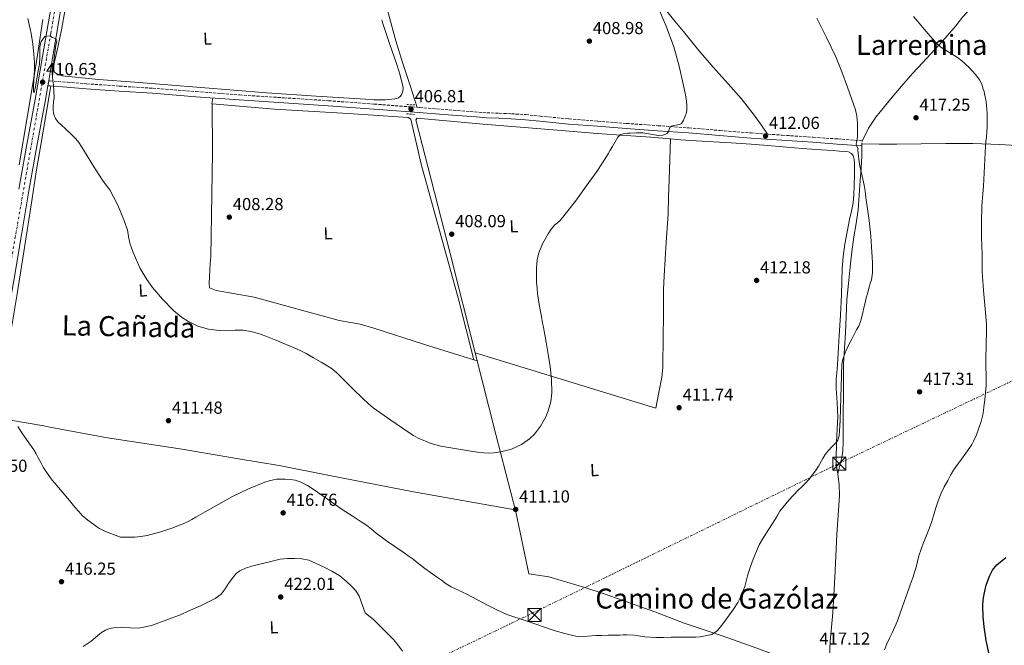
# Model space of a CAD drawing. Units: metres. Extents: x 600492 to 603932, y 4738418 to 4740782.
# Drawn here: x 603042 to 603607, y 4739445 to 4739805 of the extents above; entities that cross this region are included whole.
import ezdxf
from ezdxf.enums import TextEntityAlignment as Align

# ---------------------------------------------------------------- set-up
doc = ezdxf.new("R2010")
doc.units = ezdxf.units.M
doc.header["$MEASUREMENT"] = 0
for name, pattern in [('DGN Style 2', [1.7399219301090239, 1.043953158065414, -0.6959687720436097]), ('DGN Style 3', [2.435890702152634, 1.739921930109024, -0.6959687720436097]), ('DGN Style 4', [2.7856150101045474, 1.391937544087219, -0.6959687720436097, 0.001739921930109024, -0.6959687720436097]), ('DGN Style 7', [3.4798438602180486, 1.565929737098122, -0.6959687720436097, 0.5219765790327072, -0.6959687720436097])]:
    doc.linetypes.add(name, pattern=pattern)
for name, color, linetype, lineweight in [('Camino', 7, 'DGN Style 3', 0), ('Carretera', 9, 'Continuous', 0), ('Cota de punto acotado terreno', 7, 'Continuous', 0), ('Curva de nivel directora', 30, 'Continuous', 30), ('Curva de nivel intermedia', 30, 'Continuous', 0), ('Eje de carretera', 7, 'DGN Style 4', 0), ('Etiqueta de uso rústico', 92, 'Continuous', 0), ('Línea de asfalto', 7, 'Continuous', 13), ('Línea de cambio de uso (parcela vista)', 92, 'Continuous', 0), ('Línea eléctrica', 6, 'DGN Style 7', 0), ('Margen derecho', 7, 'Continuous', 0), ('Pontón-alcantarilla (pasos de agua)', 1, 'DGN Style 2', 0), ('Punto acotado terreno (símbolo)', 7, 'Continuous', 0), ('Texto de Área (paraje) menor', 7, 'Continuous', 0), ('Torre eléctrica', 7, 'Continuous', 0), ('Transformador', 7, 'Continuous', 0)]:
    doc.layers.add(name, color=color, linetype=linetype, lineweight=lineweight)
doc.styles.add('Style-Arial', font='arial.ttf')

# ---------------------------------------------------------------- blocks, each defined once
blk = doc.blocks.new('5PATER')
at = {"layer": 'Punto acotado terreno (símbolo)', "linetype": 'Continuous', "lineweight": 0}
h = blk.add_hatch(color=51, dxfattribs=at)
edge = h.paths.add_edge_path()
edge.add_ellipse((0, 0), major_axis=(-0.1095731443231308, -0.1110710700762829), ratio=0.9994222409660317, start_angle=0, end_angle=360)
blk = doc.blocks.new('5TME')
at = {"layer": 'Transformador', "color": 7, "linetype": 'Continuous', "lineweight": 0}
for p, q in [((-0.375, 0.375), (0.375, -0.375)), ((0.3723, 0.3776), (-0.3716, -0.3784))]:
    blk.add_line(p, q, dxfattribs=at)
at = {"layer": 'Transformador', "color": 7, "linetype": 'Continuous', "lineweight": 0, "flags": 128}
blk.add_lwpolyline([(-0.375, -0.375), (0.375, -0.375), (0.375, 0.375), (-0.375, 0.375), (-0.3716, -0.3784)], dxfattribs=at)

msp = doc.modelspace()

# ---------------------------------------------------------------- linework, layer by layer
at = {"layer": 'Camino', "color": 7, "linetype": 'DGN Style 3', "lineweight": 0, "elevation": 415.179999999993, "flags": 128}
msp.add_lwpolyline([(603525.4299999991, 4739732.310000001), (603525.6299999979, 4739735.2)], dxfattribs=at)
at = {"layer": 'Camino', "color": 7, "linetype": 'DGN Style 3', "lineweight": 0}
msp.add_polyline3d([(603058.4300000003, 4739769.680000001, 410.5599999999977), (603059.0899999997, 4739769.62, 410.5200000000041), (603069.1599999992, 4739768.790000001, 410.1499999999942), (603080.1400000006, 4739767.890000002, 409.75), (603099.1599999998, 4739766.560000002, 408.8600000000006), (603118.2300000003, 4739765.320000002, 407.9900000000051), (603143.1700000005, 4739763.390000001, 407.3399999999965), (603168.0700000004, 4739761.49, 407.0000000000001), (603193.6200000008, 4739759.840000001, 406.7799999999988), (603219.2100000014, 4739758.16, 406.6600000000037), (603245.3699999996, 4739756.230000001, 406.5599999999977), (603271.5100000001, 4739754.240000002, 406.8800000000047), (603290.8400000001, 4739752.74, 407.4600000000065), (603310.1599999986, 4739751.250000001, 408.0399999999935), (603317.1799999994, 4739750.970000002, 407.7100000000066), (603324.2100000012, 4739750.690000001, 407.3899999999995), (603332.4899999981, 4739750.16, 407.3500000000059), (603340.7399999981, 4739749.350000001, 407.7799999999988), (603357.2600000006, 4739747.67, 408.7500000000001), (603373.7800000008, 4739746.369999999, 409.179999999993), (603390.3000000011, 4739745.110000002, 409.5800000000017), (603408.2299999995, 4739743.83, 409.9700000000013), (603426.16, 4739742.550000002, 410.3800000000047), (603444.0300000004, 4739741.07, 411), (603461.8899999994, 4739739.640000002, 411.7899999999937), (603479.7199999974, 4739738.400000001, 412.6300000000048), (603497.5499999997, 4739737.17, 413.570000000007), (603511.5899999987, 4739736.190000001, 414.3800000000049), (603525.6299999979, 4739735.2, 415.179999999993)], dxfattribs=at)
at = {"layer": 'Carretera', "color": 9, "linetype": 'Continuous', "lineweight": 0}
for points in [[(603064.9300000007, 4739807.57, 409.8000000000029), (603060.6900000006, 4739782.659999999, 410.2100000000065), (603059.0900000002, 4739773.510000001, 410.4100000000035), (603058.4300000009, 4739769.680000001, 410.4900000000052), (603057.9300000002, 4739766.800000001, 410.5599999999977), (603056.3500000021, 4739757.779999999, 410.7599999999948), (603051.6499999993, 4739732.03, 411.570000000007), (603046.989999999, 4739706.33, 412.5800000000018), (603042.579999999, 4739680.02, 413.8300000000018), (603038.1499999987, 4739653.640000001, 414.9799999999959)], [(603041.2800000003, 4739707.329999999, 412.5800000000018), (603045.9400000006, 4739733.069999999, 411.570000000007), (603050.6400000012, 4739758.800000001, 410.7599999999948), (603054.9699999986, 4739783.649999999, 410.2100000000065), (603059.1000000014, 4739807.91, 409.8099999999977)]]:
    msp.add_polyline3d(points, dxfattribs=at)
at = {"layer": 'Curva de nivel directora', "color": 30, "linetype": 'Continuous', "lineweight": 30, "elevation": 425, "flags": 128}
for points in [[(603595.7399999988, 4739455.860000002), (603595.1899999989, 4739461.750000001), (603595.0199999991, 4739467.640000001), (603595.209999999, 4739471.12), (603595.6899999996, 4739474.600000001), (603596.8799999988, 4739479.810000001), (603598.7299999995, 4739484.869999999), (603600.6099999994, 4739488.36), (603603.0999999993, 4739491.380000004), (603608.1500000008, 4739495.680000001)], [(603598.5399999995, 4739440.130000002), (603596.9700000006, 4739447.960000002), (603595.7399999988, 4739455.860000002)]]:
    msp.add_lwpolyline(points, dxfattribs=at)
at = {"layer": 'Curva de nivel intermedia', "color": 30, "linetype": 'Continuous', "lineweight": 0, "flags": 128}
for points, elevation in [([(603379.7199999997, 4739727.619999998), (603380.9800000003, 4739729.720000001), (603382.2300000021, 4739731.81), (603383.7600000009, 4739734.519999999), (603385.3300000001, 4739737.220000001), (603387.0100000009, 4739738.73), (603389.2000000014, 4739739.4), (603390.8399999997, 4739739.53), (603392.4800000003, 4739739.59), (603396.0600000012, 4739739.630000001), (603399.6399999997, 4739739.65), (603403.16, 4739739.230000001), (603408.4500000008, 4739738.229999999), (603411.0999999995, 4739738.32), (603413.7300000002, 4739739.289999999), (603414.4900000002, 4739740.390000001), (603414.8400000011, 4739741.720000001), (603415.2800000014, 4739742.849999999), (603416.1300000009, 4739743.56), (603417.2000000015, 4739743.989999999), (603419.610000001, 4739744.34), (603420.8, 4739744.53), (603421.8300000007, 4739745.130000001), (603423.1100000013, 4739747.069999999), (603423.9200000004, 4739749.220000001), (603424.5500000007, 4739750.869999999), (603424.9599999997, 4739752.55), (603425.0500000014, 4739755.300000002), (603424.7400000007, 4739758.050000001), (603423.9699999996, 4739762.470000001), (603423.0800000001, 4739766.869999998), (603420.5000000006, 4739778.029999998), (603417.4500000018, 4739789.06), (603413.0900000011, 4739801.009999999), (603408.1199999999, 4739812.71)], 410.0000000000001), ([(603046.480000001, 4739805.51), (603047.2300000021, 4739802.05), (603047.810000001, 4739799.390000001), (603048.3699999999, 4739796.719999999), (603049.2900000006, 4739790.890000001), (603049.9299999999, 4739785.009999999), (603050.130000001, 4739782.689999999), (603050.2499999995, 4739780.369999999), (603050.2699999998, 4739778.119999998), (603050.2499999995, 4739775.869999999), (603049.8700000017, 4739769.470000001), (603049.6900000008, 4739766.359999998), (603049.74, 4739763.550000002), (603049.8300000017, 4739762.930000001), (603050.0799999997, 4739762.839999998), (603050.3800000014, 4739763.730000001), (603050.6900000023, 4739765.099999998), (603051.3, 4739768.42), (603052.2700000001, 4739774.31), (603053.1300000007, 4739779.27), (603053.4200000013, 4739783.25), (603053.4400000013, 4739789.369999997), (603054.0600000005, 4739792.109999998), (603055.5700000015, 4739794.390000001), (603056.250000001, 4739795.039999999), (603059.100000001, 4739795.409999999), (603059.7600000004, 4739795.060000001), (603060.640000001, 4739794.59), (603061.6700000013, 4739794.109999998), (603062.6900000006, 4739793.519999999), (603063.0900000007, 4739792.83), (603062.8800000006, 4739791.48), (603062.5200000008, 4739790.099999999), (603061.3700000019, 4739781.029999998), (603060.5700000017, 4739771.970000002), (603060.86, 4739769.680000001), (603061.26, 4739767.38), (603061.4800000014, 4739763.75), (603061.5300000005, 4739760.109999999), (603061.2700000012, 4739757.470000001), (603060.9600000005, 4739754.82), (603061.020000001, 4739752.51), (603061.4700000002, 4739750.189999999), (603062.3500000008, 4739747.999999999)], 410.0000000000001), ([(603488.990000001, 4739534.390000001), (603491.0200000006, 4739536.359999998), (603493.0400000013, 4739538.34), (603495.0799999996, 4739540.599999999), (603497.0100000009, 4739542.970000001), (603498.8799999994, 4739545.519999999), (603500.6699999998, 4739548.130000002), (603503.1200000019, 4739552.590000001), (603504.3700000013, 4739554.800000001), (603505.9000000001, 4739556.789999999), (603506.8099999998, 4739557.73), (603507.7300000008, 4739558.659999999), (603509.2500000007, 4739560.219999999), (603510.7700000006, 4739561.8), (603511.7000000004, 4739563.179999999), (603512.4100000013, 4739565.640000001), (603512.6600000015, 4739568.230000001), (603512.97, 4739574.649999999), (603513.2300000016, 4739581.08), (603513.5300000011, 4739593.939999999), (603514.0000000005, 4739606.81), (603514.49, 4739609.730000001), (603516.0500000002, 4739613.949999998), (603518.0799999996, 4739617.989999999), (603519.7000000002, 4739621.099999999), (603521.3300000018, 4739624.21), (603522.5000000009, 4739626.430000001), (603523.6699999998, 4739628.649999999), (603524.7100000015, 4739631.220000001), (603525.4600000002, 4739633.909999998), (603526.0900000005, 4739636.529999998), (603526.7099999997, 4739639.159999999), (603527.32, 4739642.020000001), (603527.9700000003, 4739644.869999997), (603528.8200000019, 4739647.999999999), (603529.7100000016, 4739651.130000001), (603530.3399999996, 4739653.220000001), (603530.9499999998, 4739655.330000001), (603531.6000000003, 4739659.26), (603531.6200000005, 4739665.239999999), (603531.2200000003, 4739671.220000001), (603530.6500000004, 4739680.289999999), (603529.7300000016, 4739689.33), (603529.0900000002, 4739693.34), (603528.470000001, 4739697.33), (603528.1300000013, 4739699.970000001), (603527.8000000005, 4739702.600000001), (603527.2999999998, 4739706.109999999), (603526.740000001, 4739709.619999998), (603525.6799999992, 4739714.76), (603524.5800000018, 4739719.890000001), (603524.0099999995, 4739723.109999998), (603523.2699999998, 4739728.09), (603523.0900000009, 4739729.850000001), (603523.0799999997, 4739730.810000001), (603522.5999999992, 4739731.98), (603522.1800000012, 4739733.140000001), (603522.4500000017, 4739734.439999999), (603522.74, 4739735.769999998), (603522.9300000002, 4739738.350000001), (603523.0400000018, 4739740.929999999), (603523.0599999996, 4739743.17), (603523.0000000015, 4739745.399999999), (603522.6700000007, 4739749.250000001), (603521.8300000003, 4739753.029999998), (603519.5700000006, 4739759.539999999), (603517.1900000002, 4739765.970000001), (603513.9600000002, 4739774.680000001), (603510.5500000016, 4739783.319999999), (603505.1700000014, 4739794.470000001), (603499.6399999994, 4739805.56)], 415), ([(603594.2500000001, 4739690.939999999), (603594.3500000008, 4739695.3), (603594.4300000012, 4739697.66), (603594.5499999997, 4739700.019999999), (603594.9200000007, 4739704.569999999), (603595.3299999997, 4739709.119999998), (603595.8799999997, 4739720.600000001), (603596.4699999997, 4739732.069999998), (603596.7600000004, 4739734.659999999), (603597.0599999998, 4739737.25), (603597.29, 4739740.25), (603597.4599999998, 4739743.249999999), (603597.5200000004, 4739745.63), (603597.5200000004, 4739747.999999999), (603597.4800000022, 4739750.63), (603597.3300000002, 4739753.249999999), (603597.1, 4739755.38), (603596.7900000016, 4739757.489999999), (603596.4200000005, 4739759.749999999), (603596.0000000005, 4739761.989999999), (603595.6500000017, 4739763.439999999), (603595.2200000002, 4739764.869999998), (603594.3500000008, 4739767.59), (603593.1100000002, 4739770.160000001), (603590.9700000011, 4739772.970000001), (603588.6300000009, 4739775.59), (603586.9700000002, 4739777.439999999), (603582.8600000018, 4739781.17), (603580.400000001, 4739783.009999999), (603573.9900000005, 4739786.939999998), (603570.8400000011, 4739788.960000001), (603568.0899999996, 4739791.429999999), (603564.7000000011, 4739795.34), (603561.3500000006, 4739799.279999998), (603559.4300000005, 4739801.539999999), (603557.5100000005, 4739803.8), (603555.1600000013, 4739806.519999999)], 420.0000000000001), ([(603062.3500000008, 4739747.999999999), (603063.7099999998, 4739746.099999999), (603067.8800000007, 4739742.149999999), (603072.0400000004, 4739738.27), (603074.0099999995, 4739736.310000001), (603075.790000001, 4739734.179999999), (603077.3800000002, 4739731.550000001), (603078.9200000003, 4739728.899999999), (603084.1100000005, 4739720.640000001), (603089.3699999996, 4739712.429999998), (603091.490000001, 4739709.739999999), (603093.5800000008, 4739707.01), (603098.1800000007, 4739698.119999998), (603101.9600000004, 4739688.850000001), (603102.8300000001, 4739686.449999999), (603103.6100000001, 4739684.029999998), (603104.3299999997, 4739680.220000001), (603105.0300000017, 4739676.369999998), (603106.8800000001, 4739670.900000001), (603111.0100000007, 4739661.84), (603114.8300000007, 4739655.429999999), (603118.1200000008, 4739650.810000001), (603123.7100000011, 4739644.119999999), (603130.1100000005, 4739637.670000001), (603134.7700000008, 4739633.810000001), (603138.4100000019, 4739631.439999999), (603144.1400000006, 4739628.679999998), (603150.2699999994, 4739626.83), (603156.3300000012, 4739626.170000001), (603165.5400000003, 4739626.4), (603170.0900000011, 4739626.3), (603174.5500000003, 4739625.59), (603178.8700000008, 4739624.42), (603183.0999999997, 4739622.960000001), (603186.0300000003, 4739621.74), (603188.9699999995, 4739620.509999999), (603194.8900000004, 4739618.039999999), (603200.8100000013, 4739615.569999999), (603203.600000001, 4739614.269999998), (603206.3300000001, 4739612.819999999), (603210.6200000015, 4739610.41), (603214.8900000007, 4739607.949999999), (603217.8099999999, 4739606.26), (603220.6599999998, 4739604.449999999), (603223.9600000011, 4739601.769999999), (603227.0200000011, 4739598.83), (603232.9800000001, 4739592.819999999), (603238.9700000003, 4739586.829999999), (603241.8600000005, 4739584.220000001), (603244.8900000014, 4739581.76), (603254.99, 4739574.539999999), (603265.2899999997, 4739567.58), (603267.9400000006, 4739565.800000001), (603270.7300000001, 4739564.189999999), (603278.0200000012, 4739561.27), (603283.6500000017, 4739559.740000002), (603300.9500000019, 4739556.720000001), (603304.6700000013, 4739556.189999999), (603308.3900000006, 4739555.789999999), (603311.2400000005, 4739555.699999999), (603314.0999999993, 4739555.82), (603318.2200000009, 4739556.31), (603324.2200000002, 4739557.880000001), (603330.0899999997, 4739560.659999999), (603334.5600000002, 4739563.810000001), (603337.4099999999, 4739566.529999999), (603340.9999999997, 4739571.16), (603343.9400000012, 4739576.480000001), (603345.4000000008, 4739579.909999999), (603346.8800000005, 4739585.099999999), (603347.380000001, 4739590.380000001), (603347.170000001, 4739597.969999999), (603346.42, 4739605.52), (603345.3700000017, 4739612.509999999), (603344.2300000017, 4739619.489999999), (603343.6799999997, 4739622.59), (603343.1000000008, 4739625.699999999), (603342.6000000001, 4739628.019999999), (603342.0999999995, 4739630.34), (603341.4199999999, 4739634.179999999), (603340.7400000005, 4739638.029999998), (603340.1300000002, 4739641.079999999), (603339.1500000012, 4739647.3), (603338.9099999998, 4739650.5), (603338.7000000019, 4739653.88), (603338.5499999999, 4739657.26), (603338.540000001, 4739662.019999999), (603339.0000000015, 4739666.779999999), (603339.9400000002, 4739670.720000001), (603342.2900000016, 4739676.319999999), (603345.3400000005, 4739681.71), (603347.1300000009, 4739684.380000001), (603349.1900000017, 4739686.8), (603350.7300000016, 4739688.009999999), (603352.1900000012, 4739689.279999998), (603356.6000000013, 4739694.909999999), (603361.0200000004, 4739700.539999999), (603367.110000001, 4739709.04), (603373.2000000019, 4739717.539999999), (603376.5500000003, 4739722.520000001), (603379.7199999997, 4739727.619999998)], 410.0000000000001), ([(603538.4500000011, 4739442.710000001), (603539.8500000003, 4739446.130000001), (603541.3200000012, 4739449.300000001), (603542.8299999998, 4739452.45), (603544.4700000006, 4739455.890000001), (603546.0000000015, 4739459.380000001), (603548.8899999994, 4739467.439999999), (603551.6900000002, 4739475.52), (603553.3100000005, 4739480.03), (603554.9300000012, 4739484.55), (603555.8000000005, 4739487.320000002), (603556.5899999996, 4739490.119999999), (603557.4200000011, 4739493.390000001), (603558.2500000005, 4739496.659999999), (603559.4800000018, 4739500.5), (603560.8900000001, 4739504.279999999), (603561.6900000003, 4739506.119999999), (603562.4800000016, 4739507.960000001), (603564.0000000015, 4739511.859999998), (603565.4100000019, 4739515.810000001), (603566.61, 4739519.710000001), (603567.79, 4739523.619999998), (603569.2200000006, 4739528.199999998), (603570.9599999996, 4739532.680000001), (603572.8200000015, 4739536.32), (603574.7800000017, 4739539.91), (603576.3500000008, 4739542.970000001), (603578.100000001, 4739545.919999998), (603580.3899999998, 4739549.109999998), (603582.700000001, 4739552.28), (603585.1200000016, 4739555.599999999), (603587.5400000003, 4739558.920000001), (603588.6700000011, 4739560.640000001), (603589.6500000001, 4739562.45), (603591.2599999995, 4739566.199999998), (603592.660000001, 4739570.039999999), (603593.990000001, 4739573.78), (603594.99, 4739577.600000001), (603595.3200000008, 4739579.890000001), (603595.6000000002, 4739582.180000001), (603596.100000001, 4739586.319999999), (603596.5600000013, 4739590.470000001), (603596.8499999996, 4739594.5), (603596.9300000002, 4739598.529999998), (603596.8499999996, 4739601.409999999), (603596.7699999993, 4739604.289999999), (603596.7600000004, 4739608.199999999), (603596.7800000004, 4739612.100000001), (603596.8499999996, 4739615.810000001), (603596.9300000002, 4739619.519999999), (603597.0500000009, 4739624.65), (603596.9900000005, 4739629.779999998), (603596.6600000019, 4739634.17), (603596.2599999995, 4739638.550000001), (603595.4000000014, 4739649.199999999), (603594.6400000014, 4739659.859999999), (603594.570000002, 4739664.88), (603594.5800000011, 4739669.890000001), (603594.390000001, 4739674.800000002), (603594.23, 4739679.720000001), (603594.1800000009, 4739683.149999999), (603594.1800000009, 4739686.580000001), (603594.2500000001, 4739690.939999999)], 420.0000000000001), ([(603040.7600000012, 4739570.91), (603041.9800000016, 4739568.76), (603043.3400000005, 4739566.690000001), (603046.6599999999, 4739562.170000001), (603049.8499999995, 4739557.57), (603051.1900000006, 4739555.26), (603052.4900000015, 4739552.930000001), (603053.9100000008, 4739550.289999999), (603055.3500000002, 4739547.67), (603057.200000001, 4739544.779999998), (603059.0899999997, 4739542.13), (603059.1900000003, 4739541.989999999), (603060.5200000004, 4739540.140000001), (603061.9100000005, 4739538.350000001), (603066.1100000005, 4739533.429999998), (603070.3100000003, 4739528.509999999), (603072.0100000014, 4739526.499999999), (603073.7000000011, 4739524.480000001), (603075.6800000014, 4739522.099999998), (603077.7300000011, 4739519.779999998), (603080.9299999997, 4739517.09), (603084.3700000019, 4739514.689999999), (603085.9400000009, 4739513.48), (603087.5700000004, 4739512.399999999), (603091.1199999999, 4739510.529999999), (603099.6200000002, 4739507.300000002), (603103.7300000007, 4739507.310000001), (603107.8500000002, 4739507.33), (603111.4100000008, 4739507.659999999), (603114.9300000012, 4739508.390000001), (603117.0800000015, 4739508.899999999), (603119.2100000016, 4739509.460000001), (603122.760000001, 4739510.46), (603126.2800000014, 4739511.550000001), (603129.67, 4739512.750000001), (603133.0300000017, 4739514.029999999)], 415), ([(603133.0300000017, 4739514.029999999), (603135.6300000013, 4739515.029999998), (603138.1700000004, 4739516.159999999), (603140.6100000013, 4739517.480000001), (603143.0099999995, 4739518.849999998), (603145.6800000007, 4739520.38), (603148.3400000005, 4739521.91), (603156.1500000001, 4739526.31), (603164.0100000014, 4739530.659999999), (603173.150000001, 4739535.100000001), (603182.6100000005, 4739538.949999999), (603185.0500000011, 4739539.77), (603187.5400000011, 4739540.369999998), (603189.3700000017, 4739540.65), (603191.2100000012, 4739540.769999999), (603192.6900000009, 4739540.769999999), (603194.1700000007, 4739540.720000001), (603197.120000001, 4739540.569999999), (603200.0500000014, 4739540.100000001), (603202.9500000004, 4739539.13), (603207.0000000006, 4739537.09), (603210.8400000005, 4739534.640000001), (603219.2300000016, 4739528.759999999), (603227.6200000001, 4739522.939999999), (603232.8100000002, 4739519.630000001), (603237.9700000013, 4739516.269999999), (603240.9000000015, 4739514.199999999), (603243.7699999993, 4739512.029999998), (603246.530000002, 4739509.730000001), (603249.3300000004, 4739507.470000001), (603250.9100000008, 4739506.349999999), (603252.4999999999, 4739505.249999999), (603257.2699999998, 4739501.949999998), (603262.0399999997, 4739498.66), (603264.8800000006, 4739496.730000001), (603267.7200000016, 4739494.8), (603271.0800000011, 4739492.109999998), (603274.4200000004, 4739489.390000001), (603277.7599999997, 4739487.010000001), (603281.1100000002, 4739484.640000001), (603283.9600000001, 4739482.63), (603286.8200000012, 4739480.640000001), (603289.5800000017, 4739478.92), (603292.4699999995, 4739477.41), (603295.7400000017, 4739475.92), (603299.0099999995, 4739474.449999998), (603310.1600000008, 4739468.470000001), (603315.74, 4739465.519999999), (603321.52, 4739463.009999999), (603332.6, 4739459.23), (603343.6999999997, 4739455.55), (603346.5400000007, 4739454.56), (603349.3800000016, 4739453.569999999), (603354.8100000009, 4739452.079999999), (603360.2400000001, 4739450.600000001), (603363.28, 4739450.15), (603367.9500000015, 4739450.4), (603372.640000001, 4739450.81), (603376.2100000004, 4739450.91), (603379.7900000013, 4739451.010000001), (603383.0900000003, 4739451.08), (603386.4000000006, 4739451.130000001), (603388.4300000002, 4739451.199999998), (603390.4599999997, 4739451.27), (603394.6399999995, 4739451.06), (603400.8900000014, 4739450.179999999), (603407.1500000021, 4739449.640000001), (603411.5199999998, 4739449.800000001), (603415.8899999994, 4739449.970000001), (603421.8200000017, 4739449.92), (603427.7600000005, 4739449.88), (603430.2100000002, 4739449.980000001), (603432.6700000011, 4739450.179999999), (603435.55, 4739450.579999999), (603438.4000000021, 4739451.189999999), (603439.35, 4739451.489999998), (603440.2500000007, 4739451.96), (603442.5000000015, 4739453.689999999), (603444.3800000013, 4739455.749999999), (603446.8500000011, 4739459.079999999), (603449.2500000017, 4739462.449999998), (603451.7900000009, 4739466.08), (603454.2200000006, 4739469.8), (603455.4100000019, 4739472.079999999), (603456.4300000012, 4739474.439999999), (603457.4000000012, 4739476.739999999), (603458.2500000006, 4739479.08), (603459.0599999997, 4739482.100000001), (603459.850000001, 4739485.130000001), (603460.6199999999, 4739487.550000001), (603461.42, 4739489.970000001), (603463.1100000021, 4739494.710000001), (603464.9400000004, 4739499.4), (603466.5300000019, 4739502.88), (603468.3700000015, 4739506.230000001), (603472.0999999997, 4739512.06), (603475.8900000006, 4739517.849999999), (603477.1400000001, 4739520.119999998), (603478.4500000001, 4739522.369999998), (603483.4600000011, 4739528.600000001), (603488.990000001, 4739534.390000001)], 415), ([(603078.1900000017, 4739444.59), (603082.7400000001, 4739447.529999998), (603086.7099999998, 4739450.859999998), (603088.7200000016, 4739452.56), (603091.0100000004, 4739454.01), (603093.3400000016, 4739454.899999999), (603096.9200000003, 4739455.499999999), (603100.5299999999, 4739455.65), (603105.2800000019, 4739455.279999999), (603110.0200000005, 4739455.109999999), (603114.0800000018, 4739455.749999999), (603118.0600000005, 4739456.849999999), (603126.3600000021, 4739459.810000001), (603134.5100000014, 4739463.009999999), (603138.5900000007, 4739464.75), (603142.640000001, 4739466.529999999), (603146.4299999995, 4739468.310000001), (603150.1900000012, 4739470.159999999), (603154.0800000004, 4739472.090000001), (603157.5800000008, 4739474.640000001), (603159.7199999997, 4739477.59), (603161.6199999996, 4739480.680000001), (603163.740000001, 4739483.710000001), (603166.1799999995, 4739486.560000001), (603168.1500000008, 4739488.039999999), (603171.5000000015, 4739489.519999999), (603175.0199999996, 4739490.630000001), (603191.4400000015, 4739494.769999999), (603195.6500000004, 4739495.130000001), (603199.8600000015, 4739495.119999999), (603203.8300000011, 4739494.9), (603207.7800000006, 4739494.08), (603212.1100000002, 4739492.33), (603216.2600000009, 4739490.279999998), (603221.0000000017, 4739487.810000001), (603225.6200000019, 4739485.079999999), (603229.3300000001, 4739482.130000001), (603232.6900000017, 4739478.74), (603234.9900000017, 4739476.259999999), (603236.7199999995, 4739473.460000001), (603238.5099999999, 4739468.65), (603240.3000000003, 4739463.840000001), (603241.1200000006, 4739463.17), (603245.1399999994, 4739459.859999999), (603248.9700000006, 4739455.970000001), (603252.7800000015, 4739452.279999998), (603256.5400000011, 4739448.63), (603258.4299999998, 4739446.23), (603261.5700000003, 4739441.8)], 420.0000000000001)]:
    msp.add_lwpolyline(points, dxfattribs=dict(at, elevation=elevation))
at = {"layer": 'Eje de carretera', "color": 7, "linetype": 'DGN Style 4', "lineweight": 0}
msp.add_polyline3d([(602596.8099999975, 4740762.320000002, 389.8800000000047), (602641.5199999999, 4740733.640000002, 389.8399999999966), (602876.280000001, 4740584.540000002, 392.3999999999942), (602932.1299999993, 4740549.080000001, 396.2599999999947), (602947.8299999969, 4740537.120000001, 397.0899999999966), (602960.9899999977, 4740523.960000002, 397.570000000007), (602975.4899999973, 4740504.090000002, 398.0800000000017), (602987.0399999986, 4740481.529999999, 398.8399999999966), (603006.6400000012, 4740436.949999999, 400.0200000000041), (603057.2600000014, 4740323.630000002, 402.1699999999983), (603076.589999999, 4740281.449999999, 402.9499999999972), (603104.9600000001, 4740203.859999999, 405.0099999999948), (603115.699999998, 4740159.800000002, 406.6100000000007), (603120.2699999989, 4740133.730000001, 407.6499999999942), (603120.2699999989, 4740120.840000001, 407.8999999999942), (603115.4299999997, 4740102.300000002, 408.1600000000035), (603106.3199999991, 4740070.760000002, 408.5599999999977), (603096.9200000024, 4740011.92, 408.3500000000058), (603077.5900000003, 4739903.34, 408.1499999999943), (603059.6200000016, 4739796.59, 409.9799999999959), (603023.1299999979, 4739587.33, 417.0899999999965), (603004.3500000001, 4739478.330000001, 420.0299999999988), (602993.6099999979, 4739424.330000001, 420.9600000000063)], dxfattribs=at)
at = {"layer": 'Línea de asfalto', "color": 7, "linetype": 'Continuous', "lineweight": 13, "extrusion": (0.004095076137984718, 0.02358763852154947, 0.9997133857563382), "elevation": 114679.9164214629, "flags": 128}
msp.add_lwpolyline([(216578.554865838, -4771688.443331086), (216578.5548658381, -4771691.367249689)], dxfattribs=at)
at = {"layer": 'Línea de asfalto', "color": 7, "linetype": 'Continuous', "lineweight": 13}
for points in [[(603112.9200000018, 4740121.92, 408.3000000000029), (603111.5199999983, 4740112.15, 408.4600000000063), (603109.6700000018, 4740100.930000001, 408.4499999999972), (603106.5499999993, 4740083.540000002, 408.5399999999937), (603103.4600000003, 4740066.15, 408.5599999999977), (603098.8899999993, 4740039.940000001, 408.4799999999959), (603094.3099999973, 4740013.730000001, 408.3600000000007), (603089.6499999991, 4739987.51, 408.2100000000065), (603084.9899999987, 4739961.300000003, 408.070000000007), (603080.6999999996, 4739936.09, 407.9700000000012), (603076.4499999981, 4739910.880000001, 408), (603071.8900000006, 4739885.160000001, 408.5399999999937), (603063.2499999994, 4739833.970000001, 409.4900000000052), (603059.1999999993, 4739808.51, 409.800000000003), (603059.100000001, 4739807.910000001, 409.8099999999977), (603054.969999998, 4739783.65, 410.2100000000063), (603050.6400000007, 4739758.800000002, 410.7599999999949), (603045.9400000002, 4739733.07, 411.570000000007), (603041.2799999998, 4739707.33, 412.5800000000019)], [(603058.4300000003, 4739769.680000001, 410.4900000000052), (603059.0899999997, 4739773.510000002, 410.4100000000036), (603060.6900000002, 4739782.66, 410.2100000000063), (603064.9300000002, 4739807.570000002, 409.800000000003), (603068.9800000003, 4739833.060000001, 409.4900000000052), (603073.0700000008, 4739858.510000001, 409.1900000000023), (603077.6000000016, 4739884.140000002, 408.5399999999937), (603082.1700000024, 4739909.890000001, 408), (603086.4200000014, 4739935.119999999, 407.9700000000012), (603090.7100000008, 4739960.300000001, 408.070000000007), (603095.36, 4739986.500000002, 408.2100000000065), (603100.0199999983, 4740012.720000001, 408.3600000000007), (603104.6000000002, 4740038.939999999, 408.4799999999959), (603109.1800000002, 4740065.140000002, 408.5599999999977), (603111.2399999987, 4740076.760000001, 408.5500000000029), (603114.9400000002, 4740088.490000002, 408.2799999999988), (603118.6299999983, 4740100.230000002, 408.0200000000041), (603121.3199999994, 4740107.540000001, 407.8399999999966), (603124.4200000018, 4740114.740000002, 407.6499999999942), (603125.9699999986, 4740117.650000001, 407.6000000000058), (603128.1999999993, 4740120.190000001, 407.5599999999977)], [(603001.2199999987, 4739444.66, 420.7499999999999), (603004.1900000015, 4739459.430000001, 420.4700000000012), (603008.4200000004, 4739480.77, 419.9600000000063), (603012.4499999982, 4739502.220000001, 419.4400000000024), (603016.2899999982, 4739526.710000002, 418.8600000000005), (603020.0900000003, 4739551.050000001, 418.2400000000052), (603024.5499999995, 4739576.359999999, 417.4499999999972), (603029.0199999998, 4739601.720000002, 416.5800000000018), (603033.5899999986, 4739627.67, 415.7899999999936), (603038.1499999983, 4739653.640000001, 414.979999999996), (603042.5799999986, 4739680.020000001, 413.8300000000018), (603046.9899999985, 4739706.330000001, 412.5800000000019), (603051.6499999987, 4739732.030000002, 411.570000000007), (603056.3500000016, 4739757.78, 410.7599999999949), (603057.9299999997, 4739766.800000002, 410.5599999999977)]]:
    msp.add_polyline3d(points, dxfattribs=at)
at = {"layer": 'Línea de cambio de uso (parcela vista)', "color": 92, "linetype": 'Continuous', "lineweight": 0, "extrusion": (0.02164196955636854, -0.001411432884940162, 0.9997647888433221), "elevation": 6771.150167071183, "flags": 128}
msp.add_lwpolyline([(4769015.828124776, -293430.6228196039), (4769015.828124776, -293430.6274304602)], dxfattribs=at)
at = {"layer": 'Línea de cambio de uso (parcela vista)', "color": 92, "linetype": 'Continuous', "lineweight": 0, "extrusion": (-0.003494370459927519, -0.05213055964632924, 0.9986341643094578), "elevation": -248787.3137580586, "flags": 128}
msp.add_lwpolyline([(284801.9895373557, 4762990.202135747), (284801.8490950664, 4762990.204049713), (284802.0394214871, 4762993.649187715)], dxfattribs=at)
at = {"layer": 'Línea de cambio de uso (parcela vista)', "color": 92, "linetype": 'Continuous', "lineweight": 0, "extrusion": (-0.1620462623945184, 0.05965439328970334, 0.9849783562115487), "elevation": 185378.0614690821, "flags": 128}
msp.add_lwpolyline([(-4656217.704781979, -1055053.758404179), (-4656217.704781979, -1055055.727388689)], dxfattribs=at)
at = {"layer": 'Línea de cambio de uso (parcela vista)', "color": 92, "linetype": 'Continuous', "lineweight": 0}
for points in [[(603336.8754000004, 4739915.475400001, 408.1399999999995), (603336.7100000001, 4739914.230000001, 408.1399999999995), (603337.4000000004, 4739912.130000001, 408.1499999999942), (603338.5499999998, 4739910.15, 408.1600000000035), (603343.4199999999, 4739902.42, 408.3099999999977), (603348.5800000001, 4739894.949999999, 408.4600000000065), (603355.4699999997, 4739885.800000001, 408.5099999999948), (603362.4000000004, 4739876.689999999, 408.5599999999977), (603369, 4739868.17, 408.75), (603375.5700000003, 4739859.619999999, 409.0399999999936), (603381.5499999998, 4739851.710000001, 409.3800000000047), (603387.5199999996, 4739843.800000001, 409.7299999999959), (603394.3499999996, 4739834.789999999, 410.1499999999942), (603401.1900000004, 4739825.779999999, 410.5800000000018), (603406.04, 4739819.279999999, 410.6100000000006), (603410.9100000003, 4739812.789999999, 410.6100000000006), (603417.29, 4739804.789999999, 411.0099999999948), (603423.8099999996, 4739796.9, 411.3800000000047), (603431.9299999997, 4739787.119999999, 411.5899999999965), (603440.1299999999, 4739777.4, 411.7899999999936), (603448.6699999999, 4739767.890000001, 411.9799999999959)], [(603525.6299999999, 4739735.199999999, 415.179999999993), (603527.5099999999, 4739738.77, 415.4900000000052), (603529.3899999997, 4739742.34, 415.7899999999936), (603533.5999999996, 4739748.779999999, 416.3500000000058), (603538.4600000001, 4739754.800000001, 416.8600000000006), (603543.9100000003, 4739761.4, 417.2200000000012), (603549.4600000001, 4739767.890000001, 417.6000000000058), (603554.8099999996, 4739773.980000001, 418.25), (603560.2199999997, 4739780, 418.9900000000052), (603565.0300000003, 4739785.109999999, 419.679999999993), (603569.8600000005, 4739790.199999999, 420.3800000000047), (603574.7599999999, 4739795.640000001, 421.1999999999971), (603579.4699999997, 4739801.17, 422.1000000000058), (603581.3899999997, 4739803.699999999, 422.6100000000006), (603583.2699999996, 4739806.24, 423.2799999999989), (603585.9500000002, 4739809.09, 424.7200000000012), (603588.5499999998, 4739812.119999999, 426.1300000000047), (603590.6299999999, 4739815.52, 426.7299999999959), (603592.5800000001, 4739818.92, 427.2799999999989), (603594.3200000003, 4739822.220000001, 428.1999999999971), (603596.2599999999, 4739825.51, 429.0200000000041), (603598.3799000002, 4739828.3301, 429.3839000000008)], [(603249.7054000003, 4739804.740300001, 405.6487999999954), (603249.7199999997, 4739804.58, 405.6499999999942), (603250.1200000001, 4739803.119999999, 405.6699999999983), (603254.2100000001, 4739791.050000001, 406.0399999999936), (603258.3200000003, 4739778.980000001, 406.4700000000012), (603260.2400000002, 4739772.810000001, 406.6100000000006), (603261.9000000004, 4739766.59, 406.6900000000023), (603261.9900000002, 4739765.130000001, 406.6900000000023), (603261.79, 4739763.65, 406.6900000000023), (603261.5499999998, 4739762.600000001, 406.6999999999971), (603261.1200000001, 4739761.58, 406.7100000000065), (603260.3899999997, 4739760.600000001, 406.7100000000065), (603259.4199999999, 4739759.890000001, 406.7100000000065), (603258.3200000003, 4739759.460000001, 406.6999999999971), (603257.1799999997, 4739759.230000001, 406.6900000000023), (603255.5099999999, 4739759.050000001, 406.679999999993), (603253.8399999999, 4739758.9, 406.6600000000035), (603251.8899999997, 4739758.75, 406.6399999999995), (603249.9500000002, 4739758.67, 406.6300000000047), (603245.2000000002, 4739758.74, 406.5899999999965), (603240.4600000001, 4739758.980000001, 406.5500000000029), (603212.0800000001, 4739760.789999999, 406.3500000000058), (603183.7100000001, 4739762.789999999, 406.2100000000065), (603145.8300000001, 4739765.74, 406.3699999999953), (603107.9600000001, 4739768.75, 407.1199999999953), (603087.0700000003, 4739770.42, 407.9600000000065), (603066.2199999997, 4739772.42, 409.0399999999936), (603064.6699999999, 4739772.960000001, 409.1600000000035), (603063.5899999999, 4739773.380000001, 409.1300000000047), (603062.54, 4739773.92, 409.0899999999965), (603061.6699999999, 4739774.82, 409.1100000000006), (603061.3200000003, 4739775.970000001, 409.1199999999953), (603061.4600000001, 4739778.220000001, 409.1199999999953), (603061.8399999999, 4739780.449999999, 409.1199999999953), (603063.8499999996, 4739789.67, 409.1199999999953), (603065.7400000002, 4739798.91, 409.1199999999953), (603070.0499999998, 4739822.890000001, 408.7200000000012)], [(603270.1399999997, 4739754.34, 406.8699999999953), (603265.9800000006, 4739766.92, 406.8300000000018), (603261.8200000003, 4739779.5, 406.7899999999936), (603257.8099999996, 4739792.57, 406.5899999999965), (603252.5499999998, 4739812.4, 405.9700000000012)], [(603055.1299999999, 4739804.83, 409.5500000000029), (603050.9600000001, 4739778.180000001, 410.2599999999948), (603046.2599999999, 4739749.74, 411.0299999999988), (603041.4199999999, 4739721.310000001, 411.8399999999965)], [(603027.4500000002, 4739576.49, 416.9465999999957), (603028.0700000003, 4739579.939999999, 416.8999999999942), (603032.3300000001, 4739601.470000001, 415.6000000000058), (603036.2999999998, 4739623.060000001, 414.3899999999995), (603040.2400000002, 4739647.189999999, 413.5099999999948), (603044.1100000005, 4739671.33, 412.6399999999995), (603048.8899999997, 4739702.039999999, 411.1399999999995), (603051.3099999996, 4739717.4, 410.5), (603053.8499999996, 4739732.74, 410.2899999999936), (603056.7599999999, 4739749.699999999, 410.3899999999995), (603059.0899999999, 4739763.310000001, 410.4700000000012), (603059.6699999999, 4739766.66, 410.4900000000052)], [(603448.6699999999, 4739767.890000001, 411.9799999999959), (603456.1200000001, 4739759.449999999, 412.1699999999983), (603463.0899999999, 4739750.630000001, 412.2599999999948), (603467.1799999997, 4739744.810000001, 412.25), (603471.2699999996, 4739738.99, 412.2299999999959)], [(603152.3399999999, 4739756.328700001, 407.0299999999988), (603152.5199999996, 4739728.480000001, 407.3999999999942), (603151.5899999999, 4739668.449999999, 408.4799999999959), (603151.2100000001, 4739664.66, 408.5500000000029), (603150.8099999996, 4739656.949999999, 408.5599999999977), (603150.6799999997, 4739653.33, 408.6100000000006), (603150.8899999997, 4739650.74, 408.6300000000047), (603154.5499999998, 4739649.09, 408.6900000000023), (603176.4100000003, 4739645.220000001, 409.0800000000018), (603225.1799999997, 4739631.890000001, 408.3399999999965), (603231.9100000003, 4739630.689999999, 408.4499999999971), (603237.3799999999, 4739629.74, 408.4499999999971), (603245.1600000003, 4739627.49, 408.5599999999977), (603273.6900000004, 4739618.369999999, 409.0899999999965), (603302.7100000001, 4739609.33, 408.6300000000047)], [(603302.7100000001, 4739609.33, 408.6300000000047), (603293.7400000002, 4739644.220000001, 408.5), (603272.3799999999, 4739721.680000001, 407.3800000000047), (603266.3600000005, 4739747.58, 407.1999999999971), (603264.8099999996, 4739748.51, 407.1900000000023), (603230.4000000004, 4739750.859999999, 407.1900000000023), (603188.04, 4739753.27, 407), (603152.3399999999, 4739756.328700001, 407.0298999999941)], [(603303.3399999999, 4739613.359999999, 408.9199999999983), (603289.0499999998, 4739670.350000001, 408.1300000000047), (603269.4000000004, 4739747.279999999, 407.2799999999988), (603270.1200000001, 4739748.109999999, 407.2799999999988), (603308, 4739744.699999999, 408.2299999999959), (603350.4800000006, 4739741.310000001, 409.5099999999948), (603362.0099999999, 4739740.359999999, 409.9499999999971), (603373.54, 4739739.41, 410.3800000000047), (603384.6500000004, 4739738.609999999, 410.6199999999953), (603395.7599999999, 4739737.83, 410.6399999999995), (603404.25, 4739737.16, 410.5899999999965), (603411.0499999998, 4739736.619999999, 410.5500000000029), (603412.7400000002, 4739736.49, 410.5399999999936), (603415.0800000001, 4739736.300000001, 410.5399999999936), (603415.5199999996, 4739736.26, 410.5399999999936)], [(603415.5199999996, 4739736.26, 410.5399999999936), (603415.1500000004, 4739724.470000001, 410.6100000000006), (603414.7800000003, 4739712.680000001, 410.6900000000023), (603414.4900000002, 4739702.91, 411.1499999999942), (603414.1900000004, 4739693.16, 411.6000000000058), (603413.6900000004, 4739684.890000001, 411.6199999999953), (603413.0499999998, 4739676.609999999, 411.5800000000018), (603412.4600000001, 4739667.039999999, 411.5200000000041), (603411.9199999999, 4739657.460000001, 411.4600000000065), (603411.6200000001, 4739649.630000001, 411.3999999999942), (603411.4699999997, 4739641.800000001, 411.3399999999965), (603411.4699999997, 4739633.050000001, 411.429999999993), (603411.4500000002, 4739624.289999999, 411.5800000000018), (603411.2999999998, 4739617.42, 411.6399999999995), (603411.0999999996, 4739610.550000001, 411.679999999993), (603411.0899999999, 4739604.9, 411.7700000000041), (603410.5999999996, 4739599.300000001, 411.6999999999971), (603408.8600000005, 4739590.439999999, 411.2599999999948), (603407.1100000005, 4739581.58, 410.820000000007), (603303.3399999999, 4739613.359999999, 408.9199999999983)], [(603415.5199999996, 4739736.26, 410.5399999999936), (603421.4900000002, 4739735.789999999, 410.5299999999988), (603430.2400000002, 4739735.09, 410.5599999999977), (603440.29, 4739734.480000001, 410.6900000000023), (603450.3399999999, 4739733.930000001, 410.8999999999942), (603461.9900000002, 4739733.119999999, 411.1699999999983), (603473.6299999999, 4739732.24, 411.5), (603482.4000000004, 4739731.480000001, 411.8399999999965), (603491.1699999999, 4739730.74, 412.2899999999936), (603496.7000000002, 4739730.34, 412.6999999999971), (603502.2400000002, 4739729.960000001, 413.0899999999965), (603505.6299999999, 4739729.730000001, 413.2299999999959), (603509.0199999996, 4739729.51, 413.3600000000006), (603512.5700000003, 4739729.27, 413.5200000000041), (603516.1100000005, 4739729.01, 413.679999999993), (603517.8899999997, 4739728.789999999, 413.8899999999995), (603519.5199999996, 4739727.84, 414.0599999999977), (603520.4299999997, 4739726.59, 414.0800000000018), (603521.04, 4739724.58, 414.070000000007), (603521.1699999999, 4739722.480000001, 414.0299999999988), (603521.2599999999, 4739715.869999999, 413.8899999999995), (603521.1200000001, 4739709.25, 413.7599999999948), (603520.9299999997, 4739704.32, 413.6900000000023), (603520.4299999997, 4739699.4, 413.6300000000047), (603519.4500000002, 4739694.630000001, 413.5899999999965), (603518.4299999997, 4739689.880000001, 413.5500000000029), (603517.0700000003, 4739682.850000001, 413.5), (603515.7699999996, 4739675.800000001, 413.4600000000065), (603514.7100000001, 4739668.710000001, 413.4900000000052), (603514.0800000001, 4739661.57, 413.570000000007), (603513.9800000006, 4739654.199999999, 413.6600000000035), (603513.8700000001, 4739646.84, 413.7400000000052), (603513.1799999997, 4739635, 413.8500000000058), (603512.4800000006, 4739623.16, 413.9499999999971), (603512.0800000001, 4739616.439999999, 414.0299999999988), (603511.6799999997, 4739609.730000001, 414.1300000000047), (603511.2199999997, 4739603.960000001, 414.3399999999965), (603510.7800000003, 4739598.180000001, 414.5599999999977), (603510.7800000003, 4739592.84, 414.6699999999983), (603511.3499999996, 4739584.82, 414.8000000000029), (603511.6100000005, 4739576.800000001, 414.8800000000047), (603511.29, 4739569.350000001, 414.8999999999942), (603510.9699999997, 4739561.890000001, 414.929999999993), (603510.8700000001, 4739558.699999999, 414.9700000000012), (603510.7800000003, 4739555.51, 415.0200000000041), (603510.7199999997, 4739552.84, 415.0200000000041), (603510.7199999997, 4739550.180000001, 415.0099999999948), (603511.1500000004, 4739546.92, 415.1699999999983), (603511.7199999997, 4739543.67, 415.3399999999965), (603512.3700000001, 4739537.480000001, 415.3999999999942), (603512.5700000003, 4739531.300000001, 415.4700000000012), (603511.8200000003, 4739520.07, 415.7299999999959), (603511.0199999996, 4739508.84, 416.0200000000041), (603510.4900000002, 4739496.51, 416.4100000000035), (603509.9500000002, 4739484.180000001, 416.75), (603509.4199999999, 4739474.09, 416.9400000000023), (603508.8300000001, 4739464, 417.1199999999953), (603507.9900000002, 4739455.680000001, 417.2799999999988), (603507.2300000006, 4739447.350000001, 417.4199999999983), (603506.8099999996, 4739438.52, 417.5399999999936)], [(603511.6699999999, 4739543.980000001, 415.3300000000018), (603512.8200000003, 4739548.560000001, 415.6199999999953), (603513.9800000006, 4739553.140000001, 415.9199999999983), (603514.6100000005, 4739556.880000001, 416.0599999999977), (603514.7599999999, 4739562.630000001, 416.0099999999948), (603514.6799999997, 4739568.390000001, 415.8600000000006), (603514.79, 4739578.65, 415.6199999999953), (603514.8799999999, 4739588.92, 415.3800000000047), (603514.8499999996, 4739598.050000001, 415.1699999999983), (603514.8799999999, 4739607.189999999, 414.9600000000065), (603515.4199999999, 4739615.99, 414.7700000000041), (603516.1299999999, 4739624.789999999, 414.5800000000018), (603516.4500000002, 4739634.26, 414.4100000000035), (603516.8799999999, 4739643.730000001, 414.2899999999936), (603517.7400000002, 4739653.220000001, 414.2200000000012), (603518.7800000003, 4739662.689999999, 414.2100000000065), (603519.8099999996, 4739671.34, 414.2400000000052), (603520.9100000003, 4739679.970000001, 414.3000000000029), (603522.2599999999, 4739687.699999999, 414.3899999999995), (603523.3700000001, 4739695.439999999, 414.5099999999948), (603523.9400000004, 4739703.859999999, 414.6999999999971), (603524.5, 4739712.279999999, 414.9100000000035), (603525.1200000001, 4739719.42, 415.1999999999971), (603525.4699999997, 4739726.560000001, 415.3099999999977), (603525.4500000002, 4739729.439999999, 415.25), (603525.4299999997, 4739732.310000001, 415.179999999993)], [(603741.5700000003, 4739723.539999999, 430.75), (603736.4600000001, 4739725.380000001, 430.4499999999971), (603731.2199999997, 4739726.34, 430), (603720, 4739726.689999999, 428.9600000000065), (603708.7800000003, 4739727.029999999, 427.8999999999942), (603694.9500000002, 4739727.890000001, 426.4700000000012), (603681.0999999996, 4739728.689999999, 425.1499999999942), (603668.6100000005, 4739729.289999999, 424.4400000000023), (603656.1100000005, 4739729.91, 423.8600000000006), (603643.4900000002, 4739730.59, 423.1399999999995), (603630.8600000005, 4739731.310000001, 422.3699999999953), (603617.8399999999, 4739732.189999999, 421.4900000000052), (603604.8200000003, 4739733.060000001, 420.5899999999965), (603589.25, 4739733.600000001, 419.5), (603573.6799999997, 4739733.67, 418.4199999999983), (603559.5999999996, 4739733.34, 417.5599999999977), (603545.5199999996, 4739733.109999999, 416.6699999999983), (603535.5099999999, 4739733.210000001, 415.929999999993), (603525.5, 4739733.310000001, 415.179999999993)], [(603303.3399999999, 4739613.359999999, 408.9199999999983), (603315.2699999996, 4739566.350000001, 409.4100000000035), (603326.7300000006, 4739521.890000001, 410.3699999999953), (603334.2800000003, 4739486.27, 412.4400000000023), (603345.6500000004, 4739484.560000001, 412.7599999999948), (603356, 4739481.51, 412.8800000000047), (603366.3499999996, 4739478.449999999, 413.0099999999948), (603377.4000000004, 4739474.880000001, 413.179999999993), (603388.3600000005, 4739471.029999999, 413.4100000000035), (603397.4600000001, 4739467.800000001, 413.7200000000012), (603406.54, 4739464.5, 414.0500000000029), (603415.0199999996, 4739461.210000001, 414.2299999999959), (603423.5099999999, 4739457.960000001, 414.4199999999983), (603433.8099999996, 4739454.5, 414.6999999999971), (603444.1100000005, 4739451.060000001, 415.0599999999977), (603454.3899999997, 4739447.42, 415.5), (603464.6699999999, 4739443.76, 415.9700000000012), (603475.3600000005, 4739439.779999999, 416.5399999999936), (603486.1200000001, 4739436, 417.0200000000041), (603496.2599999999, 4739432.84, 417.3399999999965), (603506.3899999997, 4739429.680000001, 417.6600000000035)], [(603326.4299999997, 4739523.039999999, 410.3500000000058), (603267.9100000003, 4739533.42, 410.5800000000018), (603219.6399999997, 4739542.850000001, 412.2899999999936), (603190.8899999997, 4739548.480000001, 413.4900000000052), (603167.4800000006, 4739552.32, 412.3999999999942), (603135.0599999996, 4739557.91, 411.9900000000052), (603092.2999999998, 4739564.430000001, 411.7299999999959), (603059.0899999999, 4739570.609999999, 413.8399999999965), (603055.6699999999, 4739571.25, 414.0500000000029), (603036.5499999998, 4739574.550000001, 415.320000000007), (603027.4500000002, 4739576.49, 416.9499999999971)]]:
    msp.add_polyline3d(points, dxfattribs=at)
at = {"layer": 'Línea eléctrica', "color": 6, "linetype": 'DGN Style 7', "lineweight": 0}
msp.add_polyline3d([(600527.9699999989, 4738483.410000001, 381.2599999999948), (600638.7600000025, 4738475.829999999, 382.3800000000047), (600826.2699999996, 4738466.359999998, 381.6399999999995), (600961.6900000024, 4738461.630000002, 381.9100000000035), (601207.8999999977, 4738447.42, 378.2200000000012), (601414.7300000001, 4738484.470000001, 429.1699999999983), (601642.9600000001, 4738604.79, 408), (601841.0700000008, 4738709.01, 430.7400000000052), (601959.4499999982, 4738772.480000001, 411.0800000000018), (602170.6299999983, 4738883.800000002, 406.2700000000041), (602277.6399999997, 4738942.540000002, 439.6699999999983), (602399.0500000002, 4739006.970000001, 440.4799999999959), (602524.0500000004, 4739072.810000001, 440.25), (602638.6400000014, 4739127.76, 431.3999999999942), (602775.9499999987, 4739195.03, 425.179999999993), (602977.1900000009, 4739289.770000001, 418.3300000000018), (603160.9099999995, 4739379.300000001, 431.5500000000029), (603336.1099999996, 4739463.619999998, 414.5800000000018), (603512.5399999992, 4739549.829999999, 415.5299999999988), (603670.6800000004, 4739625.250000001, 429.4499999999971), (603828.8299999986, 4739701.989999999, 434.1600000000035), (603913.5300000006, 4739741.029999999, 440.070000000007)], dxfattribs=at)
at = {"layer": 'Margen derecho', "color": 7, "linetype": 'Continuous', "lineweight": 0}
msp.add_polyline3d([(603525.4299999991, 4739732.310000001, 415.179999999993), (603511.3899999998, 4739733.290000002, 414.3800000000049), (603497.3500000006, 4739734.279999999, 413.570000000007), (603479.5199999984, 4739735.510000001, 412.6300000000048), (603461.6700000004, 4739736.74, 411.7899999999937), (603443.789999999, 4739738.180000001, 411), (603425.940000001, 4739739.660000003, 410.3800000000047), (603408.0300000005, 4739740.940000001, 409.9700000000013), (603390.0899999987, 4739742.210000002, 409.5800000000017), (603373.5599999975, 4739743.480000001, 409.179999999993), (603356.9999999991, 4739744.78, 408.7500000000001), (603340.4499999998, 4739746.460000001, 407.7799999999988), (603332.249999999, 4739747.270000001, 407.3500000000059), (603324.0599999992, 4739747.800000003, 407.3899999999995), (603317.0699999998, 4739748.07, 407.7100000000066), (603309.9299999984, 4739748.350000001, 408.0399999999935), (603303.9200000003, 4739748.820000002, 407.8600000000006), (603290.6099999998, 4739749.850000001, 407.4600000000065), (603285.1600000004, 4739750.27, 407.3000000000029), (603271.2899999989, 4739751.340000001, 406.8800000000047), (603245.1499999984, 4739753.33, 406.5599999999977), (603218.9999999991, 4739755.260000001, 406.6600000000037), (603193.4299999987, 4739756.939999999, 406.7799999999988), (603167.8700000015, 4739758.590000002, 407.0000000000001), (603142.9499999993, 4739760.5, 407.3399999999965), (603118.0300000014, 4739762.42, 407.9900000000051), (603098.9699999976, 4739763.660000001, 408.8600000000006), (603079.9200000016, 4739764.990000002, 409.75), (603068.9200000024, 4739765.9, 410.1499999999942), (603059.0899999997, 4739766.710000002, 410.5099999999947), (603057.9299999997, 4739766.800000002, 410.5599999999977)], dxfattribs=at)
at = {"layer": 'Pontón-alcantarilla (pasos de agua)', "color": 1, "linetype": 'DGN Style 2', "lineweight": 0, "elevation": 407.0399999999936, "flags": 128}
for points in [[(603264.1399999997, 4739755.949999999), (603269, 4739755.76)], [(603264.0099999999, 4739750.66), (603269.3200000003, 4739750.24)]]:
    msp.add_lwpolyline(points, dxfattribs=at)

# ---------------------------------------------------------------- block references
at = {"layer": 'Punto acotado terreno (símbolo)', "color": 7, "linetype": 'Continuous', "lineweight": 0, "xscale": 10, "yscale": 10, "zscale": 10}
for p in [(603368.9699999985, 4739792.420000001, 408.9799999999964), (603054.949999998, 4739768.850000001, 410.6300000000047), (603266.5599999992, 4739753.300000001, 406.8099999999982), (603556.6000000008, 4739748.390000002, 417.2500000000005), (603470.1499999985, 4739737.930000001, 412.0599999999977), (603162.1700000018, 4739691.279999999, 408.2799999999993), (603289.9100000003, 4739681.490000002, 408.089999999997), (603465.0299999999, 4739654.920000002, 412.179999999993), (603558.6399999993, 4739590.880000002, 417.3099999999982), (603420.5399999986, 4739581.770000001, 411.7400000000052), (603127.219999998, 4739574.290000002, 411.4799999999959), (603193.0899999988, 4739521.330000003, 416.7599999999948), (603326.6499999977, 4739523.28, 411.1000000000058), (603065.7899999986, 4739481.78, 416.2500000000005), (603191.6799999984, 4739473.010000002, 422.0099999999953)]:
    msp.add_blockref('5PATER', p, dxfattribs=at)
at = {"layer": 'Torre eléctrica', "color": 7, "linetype": 'Continuous', "lineweight": 0, "xscale": 10, "yscale": 10, "zscale": 10}
for p in [(603512.5100000025, 4739549.670000001, 415.5200000000041), (603337.4600000018, 4739462.689999999, 414.6199999999953)]:
    msp.add_blockref('5TME', p, dxfattribs=at)

# ---------------------------------------------------------------- texts
at = {"layer": 'Cota de punto acotado terreno', "color": 7, "linetype": 'Continuous', "lineweight": 0, "style": 'Style-Arial'}
for s, p in [('408.98', (603370.9499999994, 4739796.42, 408.9799999999959)), ('410.63', (603056.9400000023, 4739772.849999999, 410.6300000000047)), ('406.81', (603268.6299999994, 4739757.300000001, 406.8099999999977)), ('417.25', (603558.5799999972, 4739752.390000001, 417.25)), ('412.06', (603472.1299999993, 4739741.930000001, 412.0599999999977)), ('408.28', (603164.1599999993, 4739695.279999999, 408.2799999999988)), ('408.09', (603291.8999999977, 4739685.489999999, 408.0899999999965)), ('412.18', (603467.0100000007, 4739658.92, 412.179999999993)), ('417.31', (603560.7199999985, 4739594.880000002, 417.3099999999977)), ('411.74', (603422.5300000006, 4739585.769999999, 411.7400000000052)), ('411.48', (603129.2100000001, 4739578.29, 411.4799999999959)), ('418.50', (603017.0599999976, 4739544.890000001, 418.5)), ('411.10', (603328.6299999985, 4739527.279999998, 411.1000000000058)), ('416.76', (603195.0699999997, 4739525.329999999, 416.7599999999948)), ('416.25', (603067.7800000006, 4739485.78, 416.25)), ('422.01', (603193.7600000021, 4739477.01, 422.0099999999948)), ('417.12', (603501.1000000017, 4739445.569999999, 417.1199999999953))]:
    msp.add_text(s, height=7.000000000000002, dxfattribs=at).set_placement(p)
at = {"layer": 'Etiqueta de uso rústico', "color": 92, "linetype": 'Continuous', "lineweight": 0, "style": 'Style-Arial'}
for p in [(603149.6500554507, 4739793.896838895, 406.1199999999953), (603325.5800554496, 4739686.006838893, 408.9700000000012), (603218.8300554496, 4739681.976838895, 408.2700000000041), (603112.5200554521, 4739649.146838894, 410.1100000000006), (603371.9100554526, 4739545.906838893, 411.3099999999977), (603187.7800554506, 4739455.546838894, 423.6300000000047)]:
    msp.add_text('L', height=7.000000000000002, rotation=2.429999999999999, dxfattribs=at).set_placement(p, align=Align.MIDDLE_CENTER)
at = {"layer": 'Texto de Área (paraje) menor', "color": 7, "linetype": 'Continuous', "lineweight": 0, "style": 'Style-Arial'}
for s, p in [('Larremina', (603559.8757629412, 4739790.260010001, 418.2100000000065)), ('Camino de Gazólaz', (603442.1662803873, 4739472.08001, 414.0399999999936))]:
    msp.add_text(s, height=11.5, dxfattribs=at).set_placement(p, align=Align.MIDDLE_CENTER)
msp.add_text('La Cañada', height=11.5, rotation=358.93888, dxfattribs=at).set_placement((603104.3073535612, 4739628.423076935, 410.8500000000058), align=Align.MIDDLE_CENTER)

doc.saveas('drawing.dxf')
